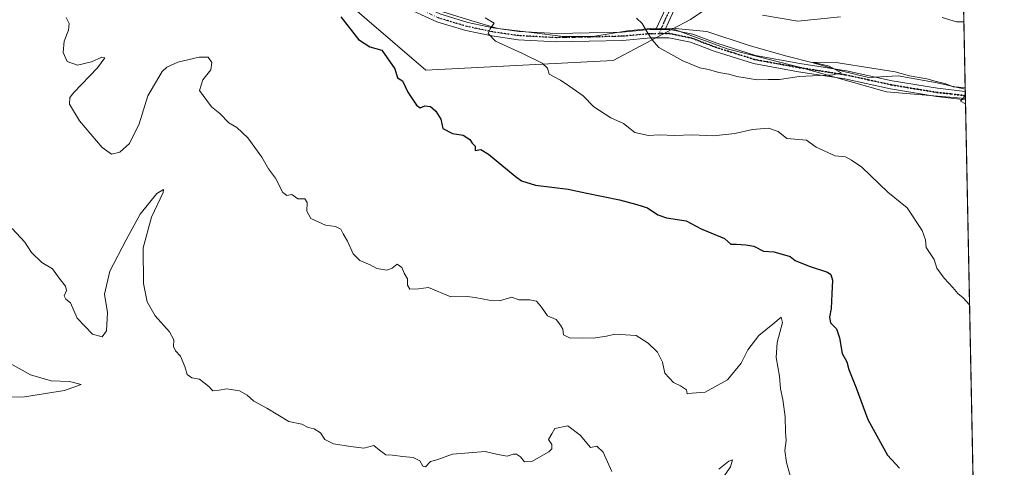
# Model space of a CAD drawing. Units: metres. Extents: x 634105 to 637546, y 4762133 to 4764514.
# Drawn here: x 637191 to 637546, y 4762765 to 4762927 of the extents above; entities that cross this region are included whole.
import ezdxf

# ---------------------------------------------------------------- set-up
doc = ezdxf.new("R2010")
doc.units = ezdxf.units.M
doc.header["$MEASUREMENT"] = 0
doc.linetypes.add('DGN Style 4', pattern=[2.6384748266838614, 1.318413404963828, -0.6592067024819142, 0.001648016756204785, -0.6592067024819142])
doc.linetypes.add('DGN Style 5', pattern=[1.1536117293433497, 0.4944050268614355, -0.6592067024819142])
for name, color, linetype, lineweight in [('Arbolado forestal CxS', 92, 'Continuous', 0), ('Camino Cxs', 7, 'Continuous', 0), ('Camino eje', 30, 'DGN Style 4', 13), ('Comarca CxS', 21, 'Continuous', 0), ('Comunidad Autónoma CxS', 142, 'Continuous', 0), ('Curva de nivel maestra', 30, 'Continuous', 30), ('Curva de nivel normal', 30, 'Continuous', 0), ('Espacio natural protegido', 121, 'Continuous', 13), ('Espacio natural protegido CxS', 121, 'Continuous', 0), ('Municipio CxS', 4, 'Continuous', 0), ('Pista no pavimentada Cxs', 111, 'Continuous', 0), ('Pista no pavimentada eje', 91, 'DGN Style 4', 0), ('Provincia CxS', 1, 'Continuous', 0), ('Ruta', 7, 'DGN Style 5', 30)]:
    doc.layers.add(name, color=color, linetype=linetype, lineweight=lineweight)

# ---------------------------------------------------------------- blocks, each defined once
blk = doc.blocks.new('*U16')
at = {"layer": 'Arbolado forestal CxS', "color": 92, "linetype": 'Continuous', "lineweight": 0}
blk.add_polyline3d([(637295.2216999996, 4762945.114499999, 950.1508999999934), (637337.8098999998, 4762908.417500001, 950.8448000000062), (637405.2421000004, 4762911.9659, 957.7994000000036), (637426.7823000001, 4762923.340299999, 961.1555999999982), (637446.4206999998, 4762916.078500001, 961.4974999999978), (637471.9278999995, 4762909.6973, 960.9906000000047), (637503.8123000005, 4762900.581900001, 959.2930000000052), (637532.2276, 4762898.2752, 960.0250999999989), (637538.5909000002, 4762581.6768, 937.6230999999971)], dxfattribs=at)
blk = doc.blocks.new('*U17')
at = {"layer": 'Espacio natural protegido CxS', "color": 121, "linetype": 'Continuous', "lineweight": 0, "flags": 128}
blk.add_lwpolyline([(637499.7600010522, 4764513.65998233), (637532.1604000005, 4762901.617749999), (637532.1337999996, 4762901.61945), (637522.0789999993, 4762903.867799999), (637508.0310999998, 4762906.395099999), (637497.372300001, 4762905.8384), (637487.0094500005, 4762908.342700001), (637477.4005500012, 4762911.122800001), (637467.929550002, 4762913.524800001), (637454.3535000012, 4762917.33715), (637439.0898000007, 4762922.373799999), (637427.6239000004, 4762923.447699999), (637419.9951000002, 4762923.613000001), (637410.4930999986, 4762922.581299999), (637397.9701500002, 4762920.573299999), (637387.2970999992, 4762920.525699999), (637375.8202999998, 4762921.980599999), (637363.7085500011, 4762923.419199998), (637353.9697500011, 4762926.3221), (637338.8435000017, 4762930.980599998)], dxfattribs=at)

msp = doc.modelspace()

# ---------------------------------------------------------------- linework, layer by layer
at = {"layer": 'Arbolado forestal CxS', "color": 92, "linetype": 'Continuous', "lineweight": 0, "extrusion": (0.004614351313111689, -0.2295869944151069, 0.9732772060196401), "elevation": -1089623.609060528, "flags": 128}
msp.add_lwpolyline([(733111.223600083, 4622528.484747059), (733111.223600083, 4622438.79002693)], dxfattribs=at)
at = {"layer": 'Arbolado forestal CxS', "color": 92, "linetype": 'Continuous', "lineweight": 0, "extrusion": (0.002438618045538001, -0.1211473448605132, 0.9926315398854079), "elevation": -574504.8309690026, "flags": 128}
msp.add_lwpolyline([(733257.7634187026, 4714228.388052027), (733257.7634187026, 4714226.861295238)], dxfattribs=at)
at = {"layer": 'Arbolado forestal CxS', "color": 92, "linetype": 'Continuous', "lineweight": 0, "extrusion": (0.002425425545406314, -0.1212712784385309, 0.9926164386795173), "elevation": -575103.5392597747, "flags": 128}
msp.add_lwpolyline([(732643.6780035384, 4714249.336680273), (732643.6780035384, 4714248.33911672)], dxfattribs=at)
at = {"layer": 'Arbolado forestal CxS', "color": 92, "linetype": 'Continuous', "lineweight": 0, "extrusion": (0.00245439593946108, -0.1214462927472494, 0.992594969722556), "elevation": -575918.6656597896, "flags": 128}
msp.add_lwpolyline([(733639.2765469968, 4713993.990779441), (733639.2765469968, 4713993.462258629)], dxfattribs=at)
at = {"layer": 'Arbolado forestal CxS', "color": 92, "linetype": 'Continuous', "lineweight": 0, "extrusion": (0.001416352871678602, -0.07046848254253471, 0.9975130008740215), "elevation": -333773.6329027795, "flags": 128}
msp.add_lwpolyline([(733114.1179112118, 4737381.355966922), (733114.1179112119, 4737064.430036082)], dxfattribs=at)
at = {"layer": 'Arbolado forestal CxS', "color": 92, "linetype": 'Continuous', "lineweight": 0}
for points in [[(637130.7081000004, 4763158.357100001, 952.8794000000053), (637129.0191000003, 4763155.4571, 952.2437000000064), (637113.5384999998, 4763127.918299999, 945.7127000000038), (637126.6880999999, 4763084.761499999, 941.5068999999932), (637177.1540999999, 4763028.6919, 944.8130999999995), (637206.4965000004, 4763017.3247, 947.5056999999942), (637262.8537, 4762976.9209, 949.2785000000005), (637295.2216999996, 4762945.114499999, 950.1508999999934), (637337.8098999998, 4762908.417500001, 950.8448000000062), (637405.2421000004, 4762911.9659, 957.7994000000036), (637426.7823000001, 4762923.340299999, 961.1555999999982)], [(637130.7081000004, 4763158.357100001, 952.8794000000053), (637129.0191000003, 4763155.4571, 952.2437000000064), (637113.5384999998, 4763127.918299999, 945.7127000000038), (637126.6880999999, 4763084.761499999, 941.5068999999932), (637177.1540999999, 4763028.6919, 944.8130999999995), (637206.4965000004, 4763017.3247, 947.5056999999942), (637262.8537, 4762976.9209, 949.2785000000005), (637295.2216999996, 4762945.114499999, 950.1508999999934), (637337.8098999998, 4762908.417500001, 950.8448000000062), (637405.2421000004, 4762911.9659, 957.7994000000036), (637426.7823000001, 4762923.340299999, 961.1555999999982)], [(637530.4230000004, 4762988.0606, 980.9279999999999), (637509.5203, 4762978.0955, 977.1009000000049), (637433.1365, 4762926.694900001, 962.058999999994), (637426.7823000001, 4762923.340299999, 961.1555999999982)], [(637433.1365, 4762926.694900001, 962.058999999994), (637426.7823000001, 4762923.340299999, 961.1555999999982), (637405.2421000004, 4762911.9659, 957.7994000000036), (637337.8098999998, 4762908.417500001, 950.8448000000062), (637295.2216999996, 4762945.114499999, 950.1508999999934)], [(637426.7823000001, 4762923.340299999, 961.1555999999982), (637446.4206999998, 4762916.078500001, 961.4974999999978), (637471.9278999995, 4762909.6973, 960.9906000000047), (637503.8123000005, 4762900.581900001, 959.2930000000052), (637532.2276, 4762898.2752, 960.0250999999989)], [(637426.7823000001, 4762923.340299999, 961.1555999999982), (637446.4206999998, 4762916.078500001, 961.4974999999978), (637471.9278999995, 4762909.6973, 960.9906000000047), (637503.8123000005, 4762900.581900001, 959.2930000000052), (637532.2276, 4762898.2752, 960.0250999999989)]]:
    msp.add_polyline3d(points, dxfattribs=at)
msp.add_polyline3d([(637532.2276, 4762898.2752, 960.0250999999989), (637503.8123000005, 4762900.581900001, 959.2930000000052), (637471.9278999995, 4762909.6973, 960.9906000000047), (637446.4206999998, 4762916.078500001, 961.4974999999978), (637426.7823000001, 4762923.340299999, 961.1555999999982), (637433.1365, 4762926.694900001, 962.058999999994), (637509.5203, 4762978.0955, 977.1009000000049), (637530.4230000004, 4762988.0606, 980.9279999999999)], close=True, dxfattribs=at)
at = {"layer": 'Camino Cxs', "color": 7, "linetype": 'Continuous', "lineweight": 0, "extrusion": (-0.3695120819986655, -0.004438583652083685, 0.9292153250093192), "elevation": -255779.9645079013, "flags": 128}
msp.add_lwpolyline([(-4754923.346989719, 645776.7006219397), (-4754923.346989719, 645773.1166945744)], dxfattribs=at)
at = {"layer": 'Camino Cxs', "color": 7, "linetype": 'Continuous', "lineweight": 0}
for points in [[(637530.3338000001, 4762992.498400001, 996.8178000000044), (637523.7901, 4762989.630100001, 994.5022000000026), (637513.3601000002, 4762985.200099999, 991.5271999999969), (637505.5401, 4762981.290100001, 995.9370000000055), (637501.3400999998, 4762978.670100001, 991.2179999999935), (637497.5800999999, 4762975.3101, 987.4510000000009), (637492.0601000005, 4762968.450099999, 983.749299999996), (637482.4301000005, 4762957.280099999, 987.2991000000038), (637476.2001, 4762951.670100001, 975.8473999999987), (637472.1700999998, 4762948.850099999, 978.2258000000003), (637465.6700999998, 4762945.5001, 981.3669999999984), (637460.5201000003, 4762943.590100001, 976.1392000000051), (637451.0900999998, 4762941.270099999, 973.4603000000062), (637445.8300999999, 4762939.720100001, 973.2835000000051), (637436.5500999996, 4762936.620100001, 971.5647000000026), (637432.1801000005, 4762934.720100001, 970.3358000000007), (637428.0500999996, 4762931.790100001, 971.1177000000026), (637424.0301000001, 4762923.120100001, 964.8448999999965)], [(637420.7001, 4762923.0801, 963.5204999999987), (637425.2200999996, 4762932.8101, 969.3862999999984), (637425.6700999998, 4762933.770099999, 970.8040000000037), (637427.1644000001, 4762934.8358, 971.7004000000015)], [(637428.0500999996, 4762931.790100001, 971.1177000000026), (637424.0301000001, 4762923.120100001, 964.8448999999965), (637420.7001, 4762923.0801, 963.5204999999987), (637425.2200999996, 4762932.8101, 969.3862999999984)]]:
    msp.add_polyline3d(points, dxfattribs=at)
at = {"layer": 'Camino eje', "color": 30, "linetype": 'DGN Style 4', "lineweight": 13}
msp.add_polyline3d([(637431.4351000005, 4762936.0351, 970.9575000000042), (637429.3701, 4762934.5701, 971.0197000000045), (637426.8601000002, 4762932.780099999, 970.3607000000047), (637425.7559000002, 4762930.404300001, 970.158899999995), (637423.9700999996, 4762926.5551, 967.0270000000019), (637421.8337000003, 4762921.593699999, 964.2382999999973)], dxfattribs=at)
at = {"layer": 'Comarca CxS', "color": 21, "linetype": 'Continuous', "lineweight": 0, "flags": 128}
msp.add_lwpolyline([(635635.2127752255, 4762162.264454666), (634149.9000010263, 4762132.84998235), (634136.6963784233, 4762806.141608423), (634104.5300010268, 4764446.399982329), (634882.3591628317, 4764461.80894256), (636201.9970854882, 4764487.951110265), (636699.1809000006, 4764497.8005), (636854.0588, 4764500.868600001), (636892.7749193779, 4764501.635548475), (636949.5551808547, 4764502.760354739), (636954.6660573577, 4764502.861613574), (637021.7672828, 4764504.190922773), (637043.0824246138, 4764504.613156749), (637141.5851030729, 4764506.564485519), (637499.7600010522, 4764513.65998233), (637532.1604000005, 4762901.617749999), (637546.2600010507, 4762200.109982352)], close=True, dxfattribs=at)
at = {"layer": 'Comunidad Autónoma CxS', "color": 142, "linetype": 'Continuous', "lineweight": 0, "flags": 128}
msp.add_lwpolyline([(635635.2127752255, 4762162.264454666), (634149.9000010263, 4762132.84998235), (634136.6963784233, 4762806.141608423), (634104.5300010268, 4764446.399982329), (634882.3591628317, 4764461.80894256), (636201.9970854882, 4764487.951110265), (636699.1809000006, 4764497.8005), (636854.0588, 4764500.868600001), (636892.7749193779, 4764501.635548475), (636949.5551808547, 4764502.760354739), (636954.6660573577, 4764502.861613574), (637021.7672828, 4764504.190922773), (637043.0824246138, 4764504.613156749), (637141.5851030729, 4764506.564485519), (637499.7600010522, 4764513.65998233), (637532.1604000005, 4762901.617749999), (637546.2600010507, 4762200.109982352)], close=True, dxfattribs=at)
at = {"layer": 'Curva de nivel maestra', "color": 30, "linetype": 'Continuous', "lineweight": 30, "elevation": 950, "flags": 128}
msp.add_lwpolyline([(637307.2000000002, 4762927.6801), (637313.4900000002, 4762919.4901), (637317.6100000005, 4762916.8301), (637321.9199999999, 4762915.600099999), (637326.6200000001, 4762908.870100001), (637327.54, 4762905.700099999), (637329.3499999996, 4762904.600099999), (637331.3300000001, 4762900.5001), (637334.4500000002, 4762895.850099999), (637335.7199999997, 4762894.880100001), (637337.4400000004, 4762895.620100001), (637339.4800000006, 4762895.350099999), (637341.4000000004, 4762893.640100001), (637343.2400000002, 4762890.7401), (637343.9100000003, 4762887.4101), (637347.4100000003, 4762885.5801), (637351.2800000003, 4762885.040100001), (637353.5899999999, 4762883.440099999), (637354.4800000006, 4762882.1501), (637355.5300000003, 4762881.020099999), (637355.5999999996, 4762879.5101), (637357.5700000003, 4762879.790100001), (637360.3700000001, 4762878.210100001), (637369.9600000001, 4762870.2301), (637372.2000000002, 4762868.550100001), (637377.3499999996, 4762866.940099999), (637389.1100000005, 4762865.5601), (637395.7999999998, 4762864.140100001), (637407.6200000001, 4762861.670100001), (637413.8099999997, 4762859.9901), (637417.6799999997, 4762858.860099999), (637421.3399999999, 4762856.2401), (637424.5, 4762855.2401), (637431.6100000005, 4762854.1801), (637437.0499999998, 4762851.2601), (637445.4299999997, 4762847.720100001), (637447.6799999997, 4762845.6801), (637449.7400000002, 4762845.7501), (637453.1500000004, 4762845.450099999), (637455.9600000001, 4762845.040100001), (637459.4800000006, 4762843.220100001), (637463.2000000002, 4762842.940099999), (637466.2000000002, 4762842.050100001), (637469.04, 4762841.220100001), (637470.9100000003, 4762839.840100001), (637475.9400000004, 4762837.780099999), (637482.5499999998, 4762835.610099999), (637483.7100000001, 4762834.8301), (637484.4000000004, 4762832.770099999), (637484.1200000001, 4762827.770099999), (637483.9100000003, 4762822.5001), (637483.2300000006, 4762819.4001), (637483.6500000004, 4762817.290100001), (637485.7599999999, 4762815.210100001), (637486.9000000004, 4762811.9801), (637487.8399999999, 4762806.290100001), (637489.4900000002, 4762803.3101), (637490.2599999999, 4762800.520099999), (637492.8499999996, 4762793.870100001), (637497.1100000005, 4762782.520099999), (637504.2000000002, 4762769.620100001), (637508.5300000003, 4762764.940099999)], dxfattribs=at)
at = {"layer": 'Curva de nivel normal', "color": 30, "linetype": 'Continuous', "lineweight": 0, "flags": 128}
for points, elevation in [([(637208.1699999999, 4762927.480000001), (637209.2800000003, 4762925.27), (637209.0099999999, 4762922.859999999), (637207.3899999997, 4762918.890000001), (637207.0899999999, 4762914.82), (637208.4600000001, 4762911.59), (637212.2000000002, 4762910.26), (637217.29, 4762911.480000001), (637220.9600000001, 4762913.100000001), (637222.0499999998, 4762912.92), (637219.5, 4762909.27), (637210.9500000002, 4762900.380000001), (637209.5300000003, 4762898.529999999), (637209.4100000003, 4762896.230000001), (637212.9900000002, 4762890.140000001), (637221.0700000003, 4762880.560000001), (637224.4699999997, 4762878.16), (637227.5, 4762878.890000001), (637231.0099999999, 4762882.02), (637234.4400000004, 4762889.09), (637237.6399999997, 4762899.15), (637242.7699999996, 4762907.949999999), (637244.4600000001, 4762909.550000001), (637248.3799999999, 4762911.32), (637256.1200000001, 4762913.15), (637259.3499999996, 4762913.08), (637260.6399999997, 4762911.210000001), (637260.2599999999, 4762908.52), (637257.4199999999, 4762904.92), (637256.2599999999, 4762901.09), (637258.7999999998, 4762897.51), (637260.5599999997, 4762895.24), (637263.4800000006, 4762892.789999999), (637266.7999999998, 4762889.430000001), (637269.6500000004, 4762887.76), (637273.5800000001, 4762884.07), (637278.6299999999, 4762877.119999999), (637281.0199999996, 4762872.84), (637283.5499999998, 4762869.470000001), (637286.29, 4762864.380000001), (637287.6600000003, 4762863.199999999), (637289.4500000002, 4762863.57), (637291.6299999999, 4762862.060000001), (637294.1299999999, 4762862.02), (637295.0099999999, 4762860.789999999), (637294.8399999999, 4762857.58), (637296.3099999997, 4762854.939999999), (637301.5700000003, 4762852.58), (637305.2400000002, 4762852.109999999), (637307.1600000003, 4762851.17), (637307.9800000006, 4762849.480000001), (637309.5700000003, 4762846.74), (637311.6200000001, 4762842.210000001), (637313.9600000001, 4762839.850000001), (637317.6600000003, 4762838.199999999), (637320.0599999997, 4762836.99), (637323.7100000001, 4762836.390000001), (637325.5999999996, 4762837.039999999), (637327.4699999997, 4762838.550000001), (637329.1500000004, 4762837.289999999), (637329.9600000001, 4762835.279999999), (637331.1699999999, 4762833.189999999), (637331.1100000005, 4762830.92), (637331.9900000002, 4762829.480000001), (637335.0999999996, 4762829.57), (637338.7699999996, 4762830.07), (637346.7699999996, 4762826.75), (637352.6500000004, 4762826.859999999), (637355.6100000005, 4762826.5), (637360.6299999999, 4762825.470000001), (637364.2699999996, 4762825.300000001), (637368.7400000002, 4762826.59), (637371.2999999998, 4762825.67), (637375.2000000002, 4762825.680000001), (637377.6600000003, 4762825.17), (637379.4500000002, 4762822.970000001), (637381.6699999999, 4762819.859999999), (637384.6900000004, 4762818.539999999), (637386.3200000003, 4762816.51), (637387.1799999997, 4762815.029999999), (637387.4500000002, 4762813), (637389.8499999996, 4762811.850000001), (637394.0999999996, 4762811.980000001), (637398.0800000001, 4762811.800000001), (637402.8600000005, 4762812.560000001), (637405.9199999999, 4762813.32), (637413.54, 4762812.730000001), (637417.9600000001, 4762810.07), (637421.2400000002, 4762806.779999999), (637423.0999999996, 4762803.210000001), (637423.9500000002, 4762799.15), (637426.9900000002, 4762795.779999999), (637429.5800000001, 4762794.67), (637431.7599999999, 4762793.220000001), (637431.9299999997, 4762791.800000001), (637433.7599999999, 4762792.02), (637438.4299999997, 4762792.359999999), (637446.5199999996, 4762796.83), (637451.4400000004, 4762802.850000001), (637453.8499999996, 4762807.640000001), (637457.7599999999, 4762812.84), (637462.8899999997, 4762816.82), (637465.8600000005, 4762819.33), (637466.2999999998, 4762817.41), (637464.3899999997, 4762810.24), (637464.04, 4762804.810000001), (637465.29, 4762798.15), (637465.6399999997, 4762793.5), (637466.4600000001, 4762789.66), (637467.2800000003, 4762783.5), (637467.4000000004, 4762777.960000001), (637467.6200000001, 4762774.960000001), (637467.1900000004, 4762771.289999999), (637467.7100000001, 4762766.960000001), (637469.4500000002, 4762760.960000001)], 945), ([(637359.1299999999, 4762927.300000001), (637362.4000000004, 4762925.369999999), (637361, 4762923.380000001), (637360.2300000006, 4762921.619999999), (637362.8300000001, 4762918.859999999), (637372.5700000003, 4762914.49), (637379.7400000002, 4762911), (637381.5899999999, 4762909.130000001), (637382.2599999999, 4762907.029999999), (637386.2800000003, 4762904.789999999), (637389.6600000003, 4762902.550000001), (637394.4600000001, 4762899.199999999), (637398.2800000003, 4762895.180000001), (637404.4600000001, 4762891.310000001), (637409.0499999998, 4762889.199999999), (637411.3300000001, 4762887.390000001), (637413.0999999996, 4762885.92), (637418.0199999996, 4762884.859999999), (637422.0199999996, 4762885.100000001), (637427.4400000004, 4762884.9), (637433.7599999999, 4762885.08), (637441.4600000001, 4762884.720000001), (637449.2000000002, 4762885.560000001), (637455.5300000003, 4762887.02), (637461.3200000003, 4762887.539999999), (637464.7699999996, 4762886.300000001), (637467.9100000003, 4762883.76), (637474.9199999999, 4762883.189999999), (637478.4400000004, 4762880.730000001), (637485.3399999999, 4762877.52), (637488.9800000006, 4762877.16), (637491.1399999997, 4762875.970000001), (637494.9199999999, 4762873.449999999), (637504.2999999998, 4762864.5), (637511.2999999998, 4762858.800000001), (637516.6900000004, 4762850.67), (637517.8300000001, 4762847.24), (637518.1100000005, 4762844.539999999), (637520.9600000001, 4762840.16), (637521.9800000006, 4762837.01), (637524.5300000003, 4762833.4), (637527.7199999997, 4762830.140000001), (637529.4800000006, 4762827.9), (637531.3799999999, 4762826.300000001), (637533.7241000002, 4762823.818800001)], 955), ([(637413.6900000004, 4762927.199999999), (637415.7800000003, 4762925.220000001), (637417.8200000003, 4762921.720000001), (637419.3399999999, 4762919.369999999), (637421.7400000002, 4762916.600000001), (637430.4400000004, 4762911.779999999), (637436.5300000003, 4762909.310000001), (637439.7000000002, 4762908.720000001), (637443.4100000003, 4762907.630000001), (637447.0199999996, 4762907), (637449.8099999997, 4762906.109999999), (637453.6100000005, 4762905.57), (637457.1299999999, 4762904.980000001), (637461.1799999997, 4762905.029999999), (637465.2100000001, 4762905.060000001), (637472.3399999999, 4762906.189999999), (637484.4100000003, 4762906.789999999), (637487.4400000004, 4762907.42), (637485.2599999999, 4762908.640000001), (637483.1399999997, 4762909.939999999), (637477.2199999997, 4762911.279999999), (637486.4299999997, 4762911.039999999), (637498.5499999998, 4762909.210000001), (637506.9600000001, 4762907.84), (637512.0899999999, 4762906.350000001), (637518.29, 4762905.359999999), (637521.29, 4762904.5), (637525.2199999997, 4762903.57), (637527.8200000003, 4762902.49), (637532.0899999999, 4762902.220000001), (637532.1485000001, 4762902.2083)], 960), ([(637487.2300000006, 4762927.699999999), (637471.7999999998, 4762926.15), (637459.0999999996, 4762928.300000001)], 965), ([(637531.6731000004, 4762925.861500001), (637528.9900000002, 4762925.890000001), (637523.8700000001, 4762927.380000001)], 965), ([(637532.2109000003, 4762899.1054), (637532.0899999999, 4762899.08), (637530.4199999999, 4762897.27), (637532.2675000001, 4762896.2908)], 960), ([(637404.8399999999, 4762763.789999999), (637401.7100000001, 4762770.680000001), (637399.4400000004, 4762772.9), (637397.1100000005, 4762772.449999999), (637393.4199999999, 4762776.869999999), (637388.9600000001, 4762780.189999999), (637384.2599999999, 4762779.26), (637383.1399999997, 4762777.289999999), (637381.9400000004, 4762775.34), (637383.2400000002, 4762773.480000001), (637383.1399999997, 4762771.92), (637382.0800000001, 4762770.869999999), (637375.9299999997, 4762767.350000001), (637373.3899999997, 4762767.180000001), (637371.9100000003, 4762769.029999999), (637370.4500000002, 4762770.050000001), (637369.2599999999, 4762770.029999999), (637367.1100000005, 4762769.279999999), (637363.7699999996, 4762769.9), (637359.1100000005, 4762770.92), (637347.4400000004, 4762769.99), (637341.7699999996, 4762767.9), (637339.4400000004, 4762767.300000001), (637337.6600000003, 4762765.430000001), (637336.7199999997, 4762765.630000001), (637335.6600000003, 4762767.58), (637333.1900000004, 4762768.82), (637329.4400000004, 4762769.109999999), (637325.7699999996, 4762769.689999999), (637323.3600000005, 4762769.800000001), (637321.1100000005, 4762771.41), (637319.0199999996, 4762773.08), (637315.3899999997, 4762772.140000001), (637310.5800000001, 4762772.789999999), (637304.5099999999, 4762773.680000001), (637301.4199999999, 4762775.26), (637299.8300000001, 4762777.699999999), (637297.5499999998, 4762779.17), (637295.4199999999, 4762779.630000001), (637293.1100000005, 4762780.859999999), (637288.4500000002, 4762781.800000001), (637280.4500000002, 4762786.58), (637275.79, 4762789.109999999), (637273.4400000004, 4762791.220000001), (637270.5999999996, 4762792.880000001), (637266.0700000003, 4762793.609999999), (637263.3300000001, 4762793.029999999), (637261.0700000003, 4762792.850000001), (637259.54, 4762794.380000001), (637256.2300000006, 4762797.07), (637253.4900000002, 4762797.529999999), (637251.7199999997, 4762798.74), (637250.9000000004, 4762801.57), (637249.3700000001, 4762805.279999999), (637247.5599999997, 4762807.24), (637246.8799999999, 4762808.789999999), (637247, 4762811.16), (637245.4199999999, 4762814.119999999), (637240.2199999997, 4762819.9), (637237.29, 4762824.960000001), (637236.0199999996, 4762831.539999999), (637235.9100000003, 4762844.359999999), (637238.9000000004, 4762855.470000001), (637243.1200000001, 4762864.359999999), (637243.2699999996, 4762865.369999999), (637240.8799999999, 4762863.970000001), (637234.79, 4762856.560000001), (637229.7199999997, 4762847.279999999), (637223.8300000001, 4762835.949999999), (637221.9600000001, 4762827.65), (637223.0999999996, 4762821.08), (637222.7100000001, 4762814.460000001), (637221.1500000004, 4762812.32), (637217.6100000005, 4762813.25), (637212.1500000004, 4762818.980000001), (637209.7000000002, 4762824.52), (637208, 4762825.83), (637207.4000000004, 4762827.039999999), (637208.2800000003, 4762829.029999999), (637207.9400000004, 4762830.57), (637205.6200000001, 4762833.41), (637203.25, 4762836.83), (637199.4400000004, 4762839.119999999), (637195.7000000002, 4762842.74), (637193.2199999997, 4762846.369999999), (637188.6799999997, 4762851.4)], 940), ([(637182.5599999997, 4762790.539999999), (637193.1799999997, 4762790.66), (637207.5899999999, 4762792.91), (637213.6100000005, 4762795.09), (637209.3300000001, 4762796.140000001), (637202.7999999998, 4762796.430000001), (637195.2999999998, 4762798.560000001), (637180.8099999997, 4762806.609999999)], 935), ([(637445.1299999999, 4762761.92), (637447.6100000005, 4762765.4), (637448.3300000001, 4762767.9), (637446.9699999997, 4762767.49), (637443.4299999997, 4762764.600000001)], 940)]:
    msp.add_lwpolyline(points, dxfattribs=dict(at, elevation=elevation))
at = {"layer": 'Espacio natural protegido', "color": 121, "linetype": 'Continuous', "lineweight": 13, "flags": 128}
msp.add_lwpolyline([(637532.1604080007, 4762901.617799496), (637532.1337999988, 4762901.6195), (637522.0789999985, 4762903.8678), (637508.031099999, 4762906.3951), (637497.3723000003, 4762905.838400001), (637487.009499999, 4762908.3427), (637477.4005999998, 4762911.122800002), (637467.9296000005, 4762913.5248), (637454.3535000006, 4762917.3372), (637439.0897999997, 4762922.3738), (637427.6238999994, 4762923.447699999), (637419.9950999992, 4762923.613000002), (637410.4930999978, 4762922.581300001), (637397.9701999987, 4762920.5733), (637387.2970999985, 4762920.525699998), (637375.820299999, 4762921.9806), (637363.7085999999, 4762923.419199999), (637353.9697999996, 4762926.322100001), (637338.8435000007, 4762930.980599999)], dxfattribs=at)
msp.add_lwpolyline([(637532.1604080007, 4762901.617799496), (637532.1337999988, 4762901.6195), (637522.0789999985, 4762903.8678), (637508.031099999, 4762906.3951), (637497.3723000003, 4762905.838400001), (637487.009499999, 4762908.3427), (637477.4005999998, 4762911.122800002), (637467.9296000005, 4762913.5248), (637454.3535000006, 4762917.3372), (637439.0897999997, 4762922.3738), (637427.6238999994, 4762923.447699999), (637419.9950999992, 4762923.613000002), (637410.4930999978, 4762922.581300001), (637397.9701999987, 4762920.5733), (637387.2970999985, 4762920.525699998), (637375.820299999, 4762921.9806), (637363.7085999999, 4762923.419199999), (637353.9697999996, 4762926.322100001), (637338.8435000007, 4762930.980599999)], dxfattribs=at)
at = {"layer": 'Municipio CxS', "color": 4, "linetype": 'Continuous', "lineweight": 0, "flags": 128}
msp.add_lwpolyline([(637499.7600010522, 4764513.65998233), (637532.1604000005, 4762901.617749999), (637546.2600010507, 4762200.109982352), (635635.2127752255, 4762162.264454666)], dxfattribs=at)
at = {"layer": 'Pista no pavimentada Cxs', "color": 111, "linetype": 'Continuous', "lineweight": 0, "extrusion": (-0.3695120819986655, -0.004438583652083685, 0.9292153250093192), "elevation": -255779.9645079013, "flags": 128}
msp.add_lwpolyline([(-4754923.346989719, 645776.7006219397), (-4754923.346989719, 645773.1166945744)], dxfattribs=at)
at = {"layer": 'Pista no pavimentada Cxs', "color": 111, "linetype": 'Continuous', "lineweight": 0, "extrusion": (0.009303404372429375, -0.4628329108585955, 0.8863967189093394), "elevation": -2197639.166209989, "flags": 128}
msp.add_lwpolyline([(733123.1517869774, 4210057.55243209), (733123.1517869774, 4210054.133746135)], dxfattribs=at)
at = {"layer": 'Pista no pavimentada Cxs', "color": 111, "linetype": 'Continuous', "lineweight": 0}
for points in [[(637234.7726999996, 4763003.161900001, 952.9505999999965), (637236.2169000005, 4763001.329, 953.9170000000014), (637238.5000999998, 4762999.8201, 955.7081000000036), (637252.0000999998, 4762990.100099999, 958.2516999999935), (637264.4501999998, 4762979.700099999, 954.4768999999943), (637281.2301000003, 4762966.7401, 955.5718999999954), (637294.4901000002, 4762956.210100001, 956.744200000001), (637308.6601, 4762946.700099999, 954.8849000000046), (637322.9301000005, 4762938.890100001, 959.1595999999992), (637334.6601, 4762932.450099999, 960.8130999999995), (637342.8201000001, 4762928.690099999, 956.0956000000006), (637352.9001000002, 4762925.6501, 962.4572999999947), (637362.0601000005, 4762923.720100001, 960.0497999999935), (637371.3601000002, 4762922.380100001, 963.0363000000071), (637384.8601000002, 4762921.640100001, 969.6958000000013), (637396.6001000004, 4762921.870100001, 967.0507999999973), (637408.5800999999, 4762922.1801, 970.4931999999973), (637418.5500999996, 4762923.050100001, 964.1753999999928), (637420.7001, 4762923.0801, 963.5204999999987)], [(637342.8201000001, 4762928.690099999, 956.0956000000006), (637352.9001000002, 4762925.6501, 962.4572999999947), (637362.0601000005, 4762923.720100001, 960.0497999999935), (637371.3601000002, 4762922.380100001, 963.0363000000071), (637384.8601000002, 4762921.640100001, 969.6958000000013), (637396.6001000004, 4762921.870100001, 967.0507999999973), (637408.5800999999, 4762922.1801, 970.4931999999973), (637418.5500999996, 4762923.050100001, 964.1753999999928), (637420.7001, 4762923.0801, 963.5204999999987), (637424.0301000001, 4762923.120100001, 964.8448999999965), (637425.7001, 4762923.140100001, 966.8828000000068), (637434.0201000003, 4762921.450099999, 970.9192000000039), (637442.6301999995, 4762918.130100001, 971.3396999999969), (637456.6401000004, 4762913.720100001, 966.5384999999952), (637472.6102, 4762910.8201, 976.9820999999939), (637489.3601000002, 4762908.220100001, 966.7713999999978), (637505.8301999997, 4762904.600099999, 973.4866000000038), (637522.2101999996, 4762901.9101, 968.0157999999938), (637532.1771999998, 4762900.780400001, 966.6625000000058), (637532.2380999997, 4762897.750700001, 965.0798000000068), (637521.7901, 4762898.9301, 966.6263999999937), (637505.2701000003, 4762901.6601, 974.480899999995), (637488.8101000005, 4762905.270099999, 965.2400999999956), (637472.1201, 4762907.860099999, 976.9067000000069), (637455.9201999997, 4762910.800100001, 965.9446999999927), (637441.6401000004, 4762915.300100001, 972.6031999999979), (637433.1700999998, 4762918.5601, 972.2706999999937), (637425.4101, 4762920.140100001, 968.247000000003), (637418.7001, 4762920.050100001, 967.450100000002), (637408.7500999998, 4762919.1801, 971.079199999993), (637396.6700999998, 4762918.870100001, 967.4535999999936), (637384.8101000005, 4762918.640100001, 969.948900000003), (637371.0601000005, 4762919.390100001, 961.1775999999956), (637361.5301000001, 4762920.770099999, 959.0617000000057), (637352.1601, 4762922.7401, 958.2516999999935), (637341.7500999998, 4762925.880100001, 955.6487999999954), (637333.3102000002, 4762929.770099999, 958.4961999999941)], [(637532.2380999997, 4762897.750700001, 965.0798999999971), (637521.7901, 4762898.9301, 966.6263999999937), (637505.2701000003, 4762901.6601, 974.480899999995), (637488.8101000005, 4762905.270099999, 965.2400999999956), (637472.1201, 4762907.860099999, 976.9067000000069), (637455.9201999997, 4762910.800100001, 965.9446999999927), (637441.6401000004, 4762915.300100001, 972.6031999999979), (637433.1700999998, 4762918.5601, 972.2706999999937), (637425.4101, 4762920.140100001, 968.247000000003), (637418.7001, 4762920.050100001, 967.450100000002), (637408.7500999998, 4762919.1801, 971.079199999993), (637396.6700999998, 4762918.870100001, 967.4535999999936), (637384.8101000005, 4762918.640100001, 969.948900000003), (637371.0601000005, 4762919.390100001, 961.1775999999956), (637361.5301000001, 4762920.770099999, 959.0617000000057), (637352.1601, 4762922.7401, 958.2516999999935), (637341.7500999998, 4762925.880100001, 955.6487999999954), (637333.3102000002, 4762929.770099999, 958.4961999999941)], [(637424.0301000001, 4762923.120100001, 964.8448999999965), (637425.7001, 4762923.140100001, 966.8828000000068), (637434.0201000003, 4762921.450099999, 970.9192000000039), (637442.6301999995, 4762918.130100001, 971.3396999999969), (637456.6401000004, 4762913.720100001, 966.5384999999952), (637472.6102, 4762910.8201, 976.9820999999939), (637489.3601000002, 4762908.220100001, 966.7713999999978), (637505.8301999997, 4762904.600099999, 973.4866000000038), (637522.2101999996, 4762901.9101, 968.0157999999938), (637532.1771999998, 4762900.780400001, 966.6625000000058)]]:
    msp.add_polyline3d(points, dxfattribs=at)
at = {"layer": 'Pista no pavimentada eje', "color": 91, "linetype": 'DGN Style 4', "lineweight": 0}
for points in [[(637230.1048999998, 4763006.793199999, 952.314599999998), (637235.4413999999, 4763000.045100001, 956.7736000000004), (637241.2741, 4762995.9757, 961.4594000000071), (637251.0800999999, 4762988.915100001, 960.6503999999987), (637263.5100999996, 4762978.530099999, 953.0639999999986), (637280.3051000005, 4762965.5601, 955.2559000000037), (637286.9351000005, 4762960.295100001, 956.016699999993), (637293.6051000003, 4762954.995100001, 955.2790999999999), (637307.8800999997, 4762945.415100001, 955.2911000000023), (637322.2050999999, 4762937.575099999, 957.9199999999984), (637328.0701000001, 4762934.3551, 960.6055999999954), (637333.9851000002, 4762931.110099999, 959.6861000000064), (637342.2851, 4762927.2851, 954.9709000000003), (637352.5301000001, 4762924.1951, 960.3481999999932), (637357.2150999998, 4762923.210100001, 958.9122999999963), (637361.7950999998, 4762922.245100001, 958.232600000003), (637366.4451000001, 4762921.575099999, 959.9499000000069), (637371.2100999998, 4762920.8851, 962.1003000000056), (637384.8350999998, 4762920.140100001, 969.8176999999997), (637396.6350999996, 4762920.370100001, 967.2523999999976), (637408.6651, 4762920.6801, 970.7551999999997), (637418.6250999998, 4762921.550100001, 965.5476999999955), (637421.8337000003, 4762921.593699999, 964.2382999999973)], [(637532.2077000003, 4762899.2652, 965.8671999999933), (637526.9851000002, 4762899.8551, 966.9434000000037), (637522.0000999998, 4762900.420100001, 967.2857999999978), (637513.8101000005, 4762901.765100001, 968.3966999999976), (637505.5500999996, 4762903.130100001, 973.6080999999976), (637497.3201000001, 4762904.9351, 967.4565000000002), (637489.0850999998, 4762906.745100001, 965.2832999999956), (637472.3651000002, 4762909.340100001, 977.0246000000043), (637456.2801000001, 4762912.2601, 965.2461999999941), (637449.1401000004, 4762914.5101, 970.155899999998), (637442.1350999996, 4762916.715100001, 971.9480999999943), (637437.9001000002, 4762918.345100001, 971.844299999997), (637433.5950999996, 4762920.005100001, 971.5455999999976), (637425.5551000005, 4762921.640100001, 966.9219000000012), (637423.0551000005, 4762921.610099999, 964.5001999999951), (637421.8337000003, 4762921.593699999, 964.2382999999973)]]:
    msp.add_polyline3d(points, dxfattribs=at)
at = {"layer": 'Provincia CxS', "color": 1, "linetype": 'Continuous', "lineweight": 0, "flags": 128}
msp.add_lwpolyline([(635635.2127752255, 4762162.264454666), (634149.9000010263, 4762132.84998235), (634136.6963784233, 4762806.141608423), (634104.5300010268, 4764446.399982329), (634882.3591628317, 4764461.80894256), (636201.9970854882, 4764487.951110265), (636699.1809000006, 4764497.8005), (636854.0588, 4764500.868600001), (636892.7749193779, 4764501.635548475), (636949.5551808547, 4764502.760354739), (636954.6660573577, 4764502.861613574), (637021.7672828, 4764504.190922773), (637043.0824246138, 4764504.613156749), (637141.5851030729, 4764506.564485519), (637499.7600010522, 4764513.65998233), (637532.1604000005, 4762901.617749999), (637546.2600010507, 4762200.109982352)], close=True, dxfattribs=at)
at = {"layer": 'Ruta', "color": 7, "linetype": 'DGN Style 5', "lineweight": 30}
for points in [[(637431.4351000005, 4762936.0351, 970.9575000000042), (637429.3701, 4762934.5701, 971.0197000000045), (637426.8601000002, 4762932.780099999, 970.3607000000047), (637425.7559000002, 4762930.404300001, 970.158899999995), (637423.9700999996, 4762926.5551, 967.0270000000019), (637421.8337000003, 4762921.593699999, 964.2382999999973), (637423.0551000005, 4762921.610099999, 964.5001999999951), (637425.5551000005, 4762921.640100001, 966.9219000000012), (637433.5950999996, 4762920.005100001, 971.5455999999976), (637437.9001000002, 4762918.345100001, 971.844299999997), (637442.1350999996, 4762916.715100001, 971.9480999999943), (637449.1401000004, 4762914.5101, 970.155899999998), (637456.2801000001, 4762912.2601, 965.2461999999941), (637472.3651000002, 4762909.340100001, 977.0246000000043), (637489.0850999998, 4762906.745100001, 965.2832999999956), (637497.3201000001, 4762904.9351, 967.4565000000002), (637505.5500999996, 4762903.130100001, 973.6080999999976), (637513.8101000005, 4762901.765100001, 968.3966999999976), (637522.0000999998, 4762900.420100001, 967.2857999999978), (637526.9851000002, 4762899.8551, 966.9434000000037), (637532.2077000003, 4762899.2652, 965.8671999999933)], [(637532.2077000003, 4762899.2652, 965.8671999999933), (637526.9851000002, 4762899.8551, 966.9434000000037), (637522.0000999998, 4762900.420100001, 967.2857999999978), (637513.8101000005, 4762901.765100001, 968.3966999999976), (637505.5500999996, 4762903.130100001, 973.6080999999976), (637497.3201000001, 4762904.9351, 967.4565000000002), (637489.0850999998, 4762906.745100001, 965.2832999999956), (637472.3651000002, 4762909.340100001, 977.0246000000043), (637456.2801000001, 4762912.2601, 965.2461999999941), (637449.1401000004, 4762914.5101, 970.155899999998), (637442.1350999996, 4762916.715100001, 971.9480999999943), (637437.9001000002, 4762918.345100001, 971.844299999997), (637433.5950999996, 4762920.005100001, 971.5455999999976), (637425.5551000005, 4762921.640100001, 966.9219000000012), (637423.0551000005, 4762921.610099999, 964.5001999999951), (637421.8337000003, 4762921.593699999, 964.2382999999973), (637418.6250999998, 4762921.550100001, 965.5476999999955), (637408.6651, 4762920.6801, 970.7551999999997), (637396.6350999996, 4762920.370100001, 967.2523999999976), (637384.8350999998, 4762920.140100001, 969.8176999999997), (637371.2100999998, 4762920.8851, 962.1003000000056), (637366.4451000001, 4762921.575099999, 959.9499000000069), (637361.7950999998, 4762922.245100001, 958.232600000003), (637357.2150999998, 4762923.210100001, 958.9122999999963), (637352.5301000001, 4762924.1951, 960.3481999999932), (637342.2851, 4762927.2851, 954.9709000000003)]]:
    msp.add_polyline3d(points, dxfattribs=at)

# ---------------------------------------------------------------- block references
at = {"layer": 'Arbolado forestal CxS', "color": 92, "linetype": 'Continuous', "lineweight": 0}
msp.add_blockref('*U16', (0, 0), dxfattribs=at)
at = {"layer": 'Espacio natural protegido CxS', "color": 121, "linetype": 'Continuous', "lineweight": 0}
msp.add_blockref('*U17', (0, 0), dxfattribs=at)
msp.add_blockref('*U17', (0, 0), dxfattribs=at)

doc.saveas('drawing.dxf')
